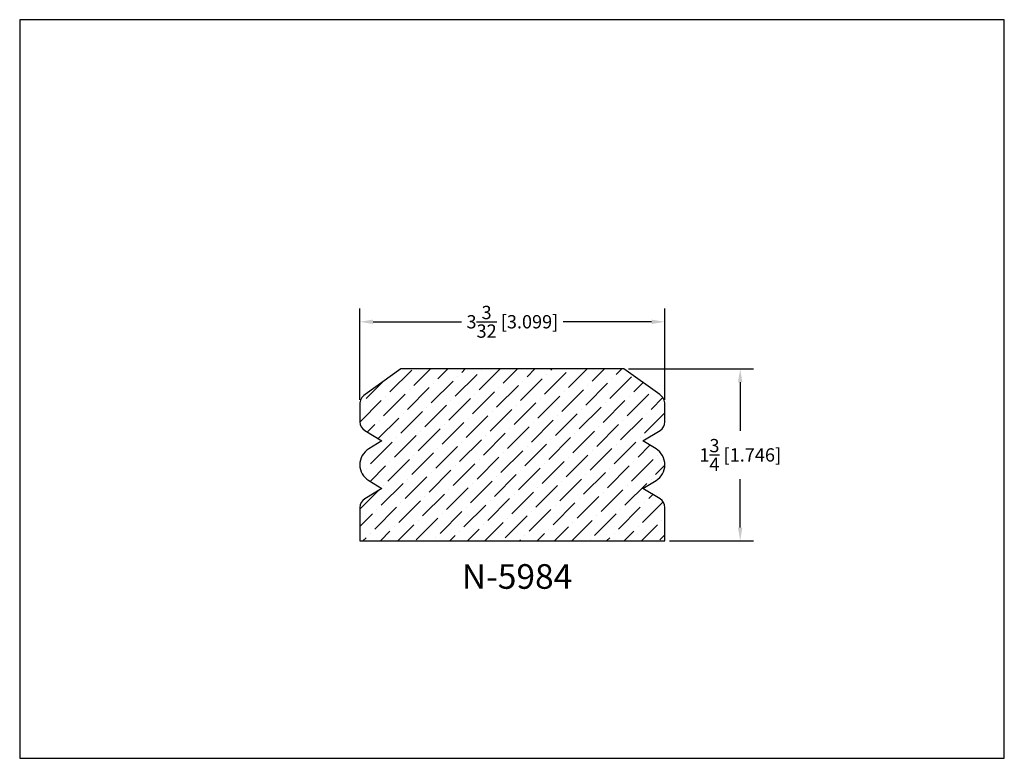
# Model space of a CAD drawing. Extents: x 6.5 to 16.5, y 1.9 to 9.4.
import ezdxf

# ---------------------------------------------------------------- set-up
doc = ezdxf.new("R2010")
doc.units = 0
doc.header["$MEASUREMENT"] = 0
doc.layers.get('0').update_dxf_attribs({"linetype": 'CONTINUOUS'})
doc.layers.get('Defpoints').update_dxf_attribs({"linetype": 'CONTINUOUS'})
doc.layers.add('DIMEN', color=7, linetype='CONTINUOUS')
doc.layers.add('PROFILE', color=7, linetype='CONTINUOUS')
doc.styles.add('TNR', font='times.ttf')
doc.dimstyles.new('FRACTIONAL-DECIMAL', dxfattribs={"dimscale": 0.75, "dimtxt": 0.18, "dimasz": 0.18, "dimexe": 0.18, "dimexo": 0.0625, "dimgap": 0.09, "dimtad": 0, "dimtih": 1, "dimtoh": 1, "dimdec": 5, "dimzin": 0, "dimdsep": 46, "dimlunit": 5, "dimtxsty": 'TNR', "dimcen": 0.09, "dimadec": 0, "dimazin": 0, "dimtfac": 1, "dimtdec": 5, "dimtofl": 0, "dimtmove": 0, "dimatfit": 3, "dimfxl": 1, "dimtolj": 1, "dimtzin": 0, "dimarcsym": 0})

# ---------------------------------------------------------------- blocks, each defined once
blk = doc.blocks.new('*D345')
at = {"layer": 'Defpoints', "color": 0, "transparency": 16777216}
for p in [(12.586, 5.833), (13.003, 4.087), (13.768, 4.087)]:
    blk.add_point(p, dxfattribs=at)
at = {"layer": 'DIMEN', "color": 0, "lineweight": -2, "transparency": 16777216}
for p, q in [((12.633, 5.833), (13.903, 5.833)), ((13.768, 5.698), (13.768, 5.206)), ((13.768, 4.222), (13.768, 4.715)), ((13.05, 4.087), (13.903, 4.087))]:
    blk.add_line(p, q, dxfattribs=at)
at = {"layer": 'DIMEN', "color": 0, "transparency": 16777216}
for points in [[(13.745, 5.698), (13.79, 5.698), (13.768, 5.833)], [(13.745, 4.222), (13.79, 4.222), (13.768, 4.087)]]:
    blk.add_solid(points, dxfattribs=at)
at = {"layer": 'DIMEN', "color": 0, "transparency": 16777216, "insert": (13.768, 4.96), "char_height": 0.135, "attachment_point": 5, "style": 'TNR'}
blk.add_mtext('\\A1;1{\\H1x;\\S3/4;} [1.746]', dxfattribs=at)
blk = doc.blocks.new('*D346')
at = {"layer": 'Defpoints', "color": 0, "transparency": 16777216}
for p in [(9.905, 6.312), (9.905, 5.473), (13.003, 5.473)]:
    blk.add_point(p, dxfattribs=at)
at = {"layer": 'DIMEN', "color": 0, "lineweight": -2, "transparency": 16777216}
for p, q in [((9.905, 5.519), (9.905, 6.447)), ((13.003, 5.519), (13.003, 6.447)), ((10.04, 6.312), (10.938, 6.312)), ((12.868, 6.312), (11.97, 6.312))]:
    blk.add_line(p, q, dxfattribs=at)
at = {"layer": 'DIMEN', "color": 0, "transparency": 16777216}
for points in [[(10.04, 6.334), (10.04, 6.289), (9.905, 6.312)], [(12.868, 6.334), (12.868, 6.289), (13.003, 6.312)]]:
    blk.add_solid(points, dxfattribs=at)
at = {"layer": 'DIMEN', "color": 0, "transparency": 16777216, "insert": (11.454, 6.312), "char_height": 0.135, "attachment_point": 5, "style": 'TNR'}
blk.add_mtext('\\A1;3{\\H1x;\\S3/32;} [3.099]', dxfattribs=at)

msp = doc.modelspace()

# ---------------------------------------------------------------- hatches: boundary and pattern name
at = {"layer": 'PROFILE'}
h = msp.add_hatch(dxfattribs=at)
h.set_pattern_fill('ANSI36', color=256)
h.set_pattern_definition([(45, (3.60374, -15.32674), (0.06629126, 0.24306796), [0.3125, -0.0625, 0, -0.0625])])
h.paths.add_polyline_path([(13.003486, 4.087428), (13.003486, 4.425822, 0.26316449), (12.953891, 4.513525), (12.77834, 4.619108), (12.912766, 4.699957, 0.56549247), (12.912766, 5.02081), (12.77834, 5.101659), (12.953891, 5.207242, 0.26316449), (13.003486, 5.294945), (13.003486, 5.472579, 0.2429672), (12.950851, 5.574502), (12.586288, 5.833339), (10.321786, 5.833339), (9.957224, 5.574502, 0.2429672), (9.904588, 5.472579), (9.904588, 5.294945, 0.26316449), (9.954184, 5.207242), (10.129735, 5.101659), (9.995308, 5.02081, 0.56549247), (9.995308, 4.699957), (10.129735, 4.619108), (9.954184, 4.513525, 0.26316449), (9.904588, 4.425822), (9.904588, 4.087428)])

# ---------------------------------------------------------------- linework, layer by layer
at = {"layer": 'Defpoints'}
msp.add_lwpolyline([(16.450113, 1.879407), (16.450113, 9.379407), (6.450113, 9.379407), (6.450113, 1.879407)], close=True, dxfattribs=at)
at = {"layer": 'PROFILE'}
msp.add_lwpolyline([(13.003486, 5.294945), (13.003486, 5.472579, 0.2429672), (12.950851, 5.574502), (12.586288, 5.833339), (10.321786, 5.833339), (9.957224, 5.574502, 0.2429672), (9.904588, 5.472579), (9.904588, 5.294945, 0.26316449), (9.954184, 5.207242), (10.129735, 5.101659), (9.995308, 5.02081, 0.56549247), (9.995308, 4.699957), (10.129735, 4.619108), (9.954184, 4.513525, 0.26316449), (9.904588, 4.425822), (9.904588, 4.087428), (13.003486, 4.087428), (13.003486, 4.425822, 0.26316449), (12.953891, 4.513525), (12.77834, 4.619108), (12.912766, 4.699957, 0.56549247), (12.912766, 5.02081), (12.77834, 5.101659), (12.953891, 5.207242, 0.26316449)], format="xyb", close=True, dxfattribs=at)

# ---------------------------------------------------------------- texts
at = {"style": 'TNR'}
msp.add_text('N-5984', height=0.25, dxfattribs=at).set_placement((10.940513, 3.600636))

# ---------------------------------------------------------------- dimensions: what is measured, and where the dimension line sits
at = {"layer": 'DIMEN'}
dim = msp.add_linear_dim(base=(9.904588, 6.311694), p1=(13.003486, 5.472579), p2=(9.904588, 5.472579), dimstyle='FRACTIONAL-DECIMAL', dxfattribs=at)
dim.commit()
dim.dimension.update_dxf_attribs({"geometry": '*D346', "text_midpoint": (11.454037, 6.311694)})
dim = msp.add_linear_dim(base=(13.767792, 4.087428), p1=(12.586288, 5.833339), p2=(13.003486, 4.087428), angle=90, dimstyle='FRACTIONAL-DECIMAL', dxfattribs=at)
dim.commit()
dim.dimension.update_dxf_attribs({"geometry": '*D345', "text_midpoint": (13.767792, 4.960383)})

doc.saveas('drawing.dxf')
